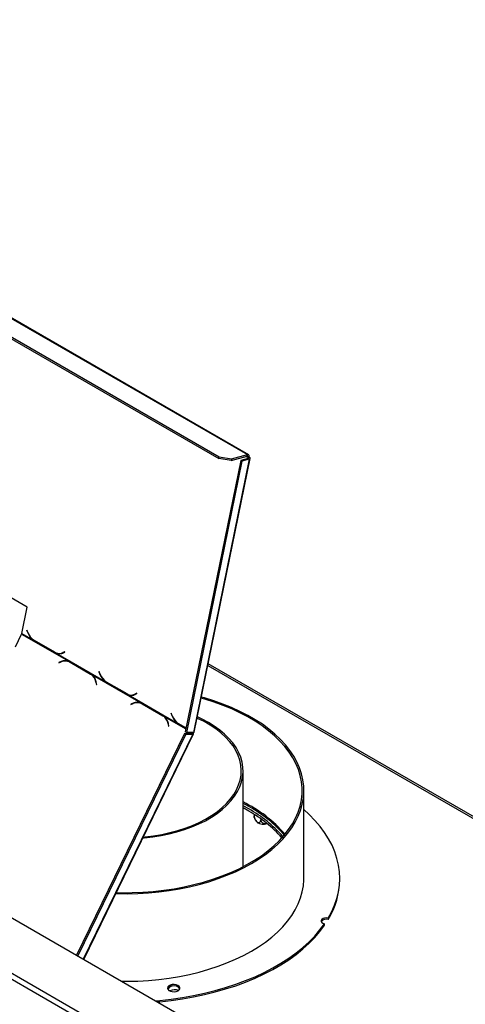
# Model space of a CAD drawing. Units: millimetres. Extents: x 32 to 5447, y 51 to 4033.
# Drawn here: x 4466 to 4715, y 1273 to 1824 of the extents above; entities that cross this region are included whole.
import ezdxf

# ---------------------------------------------------------------- set-up
doc = ezdxf.new("R2010")
doc.units = ezdxf.units.MM
doc.header["$LTSCALE"] = 20

msp = doc.modelspace()

# ---------------------------------------------------------------- linework, layer by layer
at = {"color": 7, "linetype": 'Continuous', "lineweight": 25}
for p, q in [((3592.14, 1823.94), (5072.12, 969.57)), ((4324.92, 1735.9), (4593.62, 1580.78)), ((4594.26, 1580.73), (4325.56, 1735.84)), ((4315.98, 1729.67), (4577.61, 1578.64)), ((4316.16, 1730.57), (4577.79, 1579.53)), ((4584.74, 1578.4), (4593.62, 1580.78)), ((4593.44, 1579.89), (4593.62, 1580.78)), ((4589.87, 1577.49), (4558.83, 1425.8)), ((4590.57, 1577.08), (4559.53, 1425.39)), ((4594.67, 1578.18), (4563.41, 1425.4)), ((4563.92, 1425.67), (4595.22, 1578.59)), ((4577.61, 1578.64), (4577.79, 1579.53)), ((4584.56, 1577.51), (4577.61, 1578.64)), ((4577.79, 1579.53), (4584.74, 1578.4)), ((4584.56, 1577.51), (4593.44, 1579.89)), ((4584.74, 1578.4), (4584.56, 1577.51)), ((4593.96, 1578.59), (4589.87, 1577.49)), ((4590.57, 1577.08), (4589.87, 1577.49)), ((4594.67, 1578.18), (4590.57, 1577.08)), ((4593.94, 1579.18), (4594.62, 1579.36)), ((4593.96, 1578.59), (4594.67, 1578.18)), ((4470.59, 1495.52), (4415.44, 1527.36)), ((4467.58, 1480.79), (4470.59, 1495.52)), ((4470.45, 1482.7), (4470.33, 1482.63)), ((4470.46, 1482.67), (4470.33, 1482.63)), ((4470.33, 1482.63), (4470.93, 1481.13)), ((4471.03, 1481.27), (4470.45, 1482.7)), ((4463.97, 1473.27), (4467.45, 1480.42)), ((4467.45, 1480.42), (4493.81, 1465.21)), ((4467.58, 1480.79), (4473.79, 1477.2)), ((4473.79, 1477.2), (4474.12, 1477.29)), ((4473.79, 1477.2), (4474.51, 1476.74)), ((4474.51, 1476.74), (4474.74, 1476.79)), ((4474.51, 1476.74), (4486.08, 1470.05)), ((4486.06, 1470.25), (4474.6, 1476.87)), ((4486.08, 1470.05), (4486.45, 1470.13)), ((4486.08, 1470.05), (4486.82, 1469.68)), ((4491.47, 1470.57), (4490.49, 1470.04)), ((4491.17, 1470.22), (4490.49, 1470.04)), ((4490.51, 1469.83), (4491.54, 1470.39)), ((4491.53, 1470.42), (4491.17, 1470.22)), ((4491.54, 1470.39), (4491.47, 1470.57)), ((4486.82, 1469.68), (4487.51, 1469.86)), ((4486.82, 1469.68), (4514.09, 1453.94)), ((4489.55, 1465.06), (4488.23, 1464.49)), ((4488.23, 1464.49), (4488.27, 1464.31)), ((4488.5, 1464.41), (4488.23, 1464.49)), ((4488.27, 1464.31), (4489.52, 1464.84)), ((4489.59, 1469.68), (4490.28, 1469.86)), ((4494.09, 1464.9), (4493.53, 1465.08)), ((4494.56, 1464.83), (4493.81, 1465.21)), ((4494.54, 1464.63), (4506, 1458.02)), ((4495.1, 1464.45), (4494.54, 1464.63)), ((4506.14, 1458.15), (4494.56, 1464.83)), ((4495.1, 1464.45), (4506.56, 1457.83)), ((4510.76, 1459.44), (4510.63, 1459.37)), ((4510.77, 1459.4), (4510.63, 1459.37)), ((4510.63, 1459.37), (4511.24, 1457.86)), ((4511.33, 1458), (4510.76, 1459.44)), ((5016.3, 1207.21), (4571.74, 1463.85)), ((4506.56, 1457.83), (4506, 1458.02)), ((4506.85, 1457.68), (4506.14, 1458.15)), ((4506.56, 1457.83), (4507.01, 1457.54)), ((4506.85, 1457.68), (4534.12, 1441.94)), ((4508.98, 1453.61), (4509.28, 1452.18)), ((4509.44, 1452.25), (4509.13, 1453.76)), ((4514.09, 1453.94), (4514.42, 1454.02)), ((4514.09, 1453.94), (4514.81, 1453.47)), ((4514.81, 1453.47), (4515.05, 1453.52)), ((4514.81, 1453.47), (4526.39, 1446.79)), ((4526.36, 1446.98), (4514.9, 1453.6)), ((4509.28, 1452.18), (4509.44, 1452.25)), ((4526.39, 1446.79), (4526.75, 1446.86)), ((4526.39, 1446.79), (4527.13, 1446.41)), ((4527.13, 1446.41), (4527.81, 1446.59)), ((4527.13, 1446.41), (4554.4, 1430.67)), ((4529.9, 1446.41), (4530.58, 1446.59)), ((4531.77, 1447.3), (4530.79, 1446.77)), ((4531.48, 1446.95), (4530.79, 1446.77)), ((4530.81, 1446.56), (4531.84, 1447.12)), ((4531.83, 1447.15), (4531.48, 1446.95)), ((4531.84, 1447.12), (4531.77, 1447.3)), ((4529.86, 1441.79), (4528.54, 1441.23)), ((4528.54, 1441.23), (4528.57, 1441.04)), ((4528.8, 1441.14), (4528.54, 1441.23)), ((4528.57, 1441.04), (4529.83, 1441.58)), ((4534.39, 1441.63), (4533.84, 1441.81)), ((4534.58, 1441.72), (4533.99, 1441.77)), ((4534.87, 1441.56), (4534.12, 1441.94)), ((4534.85, 1441.36), (4546.31, 1434.75)), ((4535.41, 1441.18), (4534.85, 1441.36)), ((4546.45, 1434.88), (4534.87, 1441.56)), ((4535.41, 1441.18), (4546.87, 1434.57)), ((4546.87, 1434.57), (4546.31, 1434.75)), ((4547.16, 1434.41), (4546.45, 1434.88)), ((4551.06, 1436.17), (4550.94, 1436.1)), ((4551.07, 1436.14), (4550.94, 1436.1)), ((4550.94, 1436.1), (4551.54, 1434.59)), ((4551.64, 1434.74), (4551.06, 1436.17)), ((4549.29, 1430.34), (4549.59, 1428.91)), ((4549.75, 1428.98), (4549.43, 1430.49)), ((4549.59, 1428.91), (4549.75, 1428.98)), ((4554.4, 1430.67), (4554.73, 1430.76)), ((4554.4, 1430.67), (4555.12, 1430.2)), ((4555.12, 1430.2), (4555.35, 1430.25)), ((4555.12, 1430.2), (4559.24, 1427.82)), ((4559.27, 1427.99), (4555.21, 1430.33)), ((4558.51, 1424.89), (4498.18, 1300.9)), ((4559.22, 1424.48), (4498.89, 1300.49)), ((4502.24, 1298.56), (4563.56, 1424.61)), ((4558.51, 1424.89), (4559.22, 1424.48)), ((4558.51, 1424.89), (4562.39, 1424.89)), ((4559.53, 1425.39), (4558.83, 1425.8)), ((4559.22, 1424.48), (4563.09, 1424.49)), ((4563.41, 1425.4), (4559.53, 1425.39)), ((4563.09, 1424.49), (4562.39, 1424.89)), ((4563.01, 1425.4), (4563.01, 1425.4)), ((4591.17, 1350.38), (4591.17, 1404.01)), ((4625.17, 1343.99), (4625.17, 1392.98)), ((4594.32, 1382.68), (4591.17, 1384.42)), ((4594.32, 1381.46), (4591.17, 1383.2)), ((4597.38, 1379.61), (4597.38, 1378.75)), ((4601.09, 1377.13), (4601.09, 1376.61)), ((4332.13, 1362.47), (4935.65, 1014.07)), ((4333.55, 1364.92), (4937.06, 1016.52)), ((4645.17, 1343.17), (4645.17, 1343.99)), ((4638.77, 1321.67), (4638.77, 1320.85)), ((4636.7, 1317.6), (4636.7, 1318.42))]:
    msp.add_line(p, q, dxfattribs=at)
at = {"color": 8, "linetype": 'Continuous', "lineweight": 25}
for p, q in [((4592.94, 1579.75), (4593.94, 1579.18)), ((4593.81, 1578.54), (4593.94, 1579.18)), ((4471.07, 1481.16), (4470.93, 1481.13)), ((4489.83, 1464.97), (4489.55, 1465.06)), ((4571.55, 1462.95), (5015.31, 1206.77)), ((4509.17, 1453.55), (4508.98, 1453.61)), ((4511.38, 1457.9), (4511.24, 1457.86)), ((4530.14, 1441.7), (4529.86, 1441.79)), ((4547.16, 1434.41), (4559.17, 1427.48)), ((4551.68, 1434.63), (4551.54, 1434.59)), ((4549.48, 1430.28), (4549.29, 1430.34)), ((4563.09, 1424.49), (4501.91, 1298.74)), ((4562.12, 1424.89), (4562.37, 1425.4))]:
    msp.add_line(p, q, dxfattribs=at)
at = {"color": 7, "linetype": 'Continuous', "lineweight": 25, "flags": 128}
for points in [[(4594.62, 1579.36), (4594.67, 1579.7), (4594.66, 1580.02), (4594.6, 1580.29), (4594.48, 1580.52), (4594.32, 1580.68), (4594.12, 1580.79), (4593.88, 1580.82), (4593.62, 1580.78)], [(4593.94, 1579.18), (4593.96, 1579.35), (4593.96, 1579.51), (4593.93, 1579.64), (4593.87, 1579.76), (4593.79, 1579.84), (4593.69, 1579.89), (4593.57, 1579.91), (4593.44, 1579.89)], [(4593.96, 1578.59), (4594.08, 1578.63), (4594.17, 1578.69), (4594.22, 1578.76), (4594.24, 1578.83), (4594.22, 1578.92), (4594.16, 1579.01), (4594.06, 1579.09), (4593.94, 1579.18)], [(4594.67, 1578.18), (4594.91, 1578.26), (4595.09, 1578.38), (4595.19, 1578.52), (4595.22, 1578.68), (4595.18, 1578.84), (4595.06, 1579.02), (4594.87, 1579.19), (4594.62, 1579.36)], [(4491.17, 1470.22), (4490.66, 1469.99), (4490.28, 1469.86)], [(4494.09, 1464.9), (4494.53, 1464.74), (4495.1, 1464.45)], [(4520.13, 1335.33), (4520.61, 1335.31), (4526.54, 1335.26), (4532.46, 1335.41), (4538.36, 1335.76), (4544.21, 1336.31), (4549.99, 1337.06), (4555.68, 1338.01), (4561.27, 1339.15), (4566.73, 1340.48), (4572.05, 1341.99), (4577.2, 1343.68), (4582.17, 1345.55), (4586.93, 1347.58), (4591.48, 1349.77), (4595.8, 1352.12), (4599.87, 1354.6), (4603.68, 1357.23), (4607.21, 1359.97), (4610.45, 1362.84), (4613.4, 1365.81), (4616.03, 1368.87), (4618.35, 1372.02), (4620.33, 1375.24), (4621.99, 1378.53), (4623.3, 1381.87), (4624.27, 1385.24), (4624.89, 1388.64), (4625.16, 1392.06), (4625.08, 1395.48), (4624.65, 1398.89), (4623.87, 1402.29), (4622.74, 1405.65), (4621.27, 1408.96), (4619.46, 1412.22), (4617.32, 1415.41), (4614.86, 1418.52), (4612.08, 1421.54), (4608.99, 1424.46), (4605.62, 1427.28), (4601.96, 1429.97), (4598.03, 1432.53), (4593.84, 1434.95), (4589.41, 1437.22), (4584.76, 1439.34), (4579.9, 1441.3), (4574.84, 1443.09), (4569.61, 1444.7), (4567.91, 1445.17)], [(4520.4, 1335.9), (4523.34, 1335.84), (4529.26, 1335.88), (4535.17, 1336.12), (4541.04, 1336.57), (4546.86, 1337.22), (4552.6, 1338.07), (4558.24, 1339.11), (4563.76, 1340.35), (4569.14, 1341.78), (4574.37, 1343.39), (4579.42, 1345.17), (4584.27, 1347.13), (4588.92, 1349.26), (4593.33, 1351.53), (4597.51, 1353.96), (4601.42, 1356.53), (4605.06, 1359.23), (4608.41, 1362.04), (4611.47, 1364.97), (4614.22, 1368), (4616.64, 1371.12), (4618.74, 1374.32), (4620.51, 1377.58), (4621.94, 1380.9), (4623.01, 1384.26), (4623.74, 1387.66), (4624.12, 1391.07), (4624.14, 1394.49), (4623.8, 1397.9), (4623.12, 1401.3), (4622.08, 1404.67), (4620.7, 1407.99), (4618.97, 1411.26), (4616.91, 1414.47), (4614.52, 1417.6), (4611.81, 1420.64), (4608.79, 1423.58), (4605.47, 1426.41), (4601.86, 1429.12), (4597.98, 1431.71), (4593.84, 1434.15), (4589.45, 1436.45), (4584.84, 1438.59), (4580, 1440.57), (4574.98, 1442.38), (4569.77, 1444.01), (4567.79, 1444.57)], [(4531.48, 1446.95), (4530.97, 1446.72), (4530.58, 1446.59)], [(4534.39, 1441.63), (4534.83, 1441.47), (4535.41, 1441.18)], [(4535.22, 1366.35), (4535.97, 1366.42), (4540.7, 1366.97), (4545.34, 1367.73), (4549.87, 1368.67), (4554.27, 1369.81), (4558.52, 1371.13), (4562.59, 1372.62), (4566.46, 1374.28), (4570.11, 1376.1), (4573.51, 1378.07), (4576.67, 1380.17), (4579.54, 1382.41), (4582.13, 1384.76), (4584.41, 1387.21), (4586.38, 1389.75), (4588.02, 1392.37), (4589.32, 1395.04), (4590.28, 1397.77), (4590.9, 1400.53), (4591.16, 1403.31), (4591.07, 1406.09), (4590.63, 1408.86), (4589.84, 1411.61), (4588.71, 1414.32), (4587.24, 1416.97), (4585.43, 1419.55), (4583.31, 1422.04), (4580.87, 1424.45), (4578.14, 1426.74), (4575.12, 1428.91), (4571.84, 1430.95), (4568.31, 1432.84), (4565.65, 1434.1)], [(4535.52, 1366.96), (4536.53, 1367.06), (4541.22, 1367.64), (4545.83, 1368.43), (4550.32, 1369.41), (4554.68, 1370.57), (4558.88, 1371.92), (4562.89, 1373.45), (4566.7, 1375.14), (4570.28, 1376.99), (4573.61, 1378.98), (4576.68, 1381.12), (4579.47, 1383.38), (4581.96, 1385.75), (4584.14, 1388.22), (4586, 1390.78), (4587.52, 1393.4), (4588.71, 1396.09), (4589.55, 1398.82), (4590.04, 1401.58), (4590.17, 1404.35), (4589.95, 1407.12), (4589.37, 1409.88), (4588.45, 1412.6), (4587.17, 1415.27), (4585.56, 1417.88), (4583.62, 1420.42), (4581.36, 1422.87), (4578.8, 1425.21), (4575.94, 1427.44), (4572.8, 1429.54), (4569.4, 1431.5), (4565.77, 1433.31), (4565.51, 1433.43)], [(4638.77, 1321.67), (4640.7, 1325.26), (4642.29, 1328.9), (4643.53, 1332.58), (4644.43, 1336.3), (4644.98, 1340.04), (4645.17, 1343.79), (4645.01, 1347.55), (4644.5, 1351.29), (4643.64, 1355.01), (4642.44, 1358.7), (4640.88, 1362.35), (4638.99, 1365.94), (4636.76, 1369.46), (4634.21, 1372.92), (4631.34, 1376.28), (4628.15, 1379.56), (4625.17, 1382.28)], [(4523.52, 1286.27), (4526.54, 1286.27), (4532.46, 1286.42), (4538.36, 1286.77), (4544.21, 1287.32), (4549.99, 1288.07), (4555.68, 1289.01), (4561.27, 1290.15), (4566.73, 1291.48), (4572.05, 1293), (4577.2, 1294.69), (4582.17, 1296.56), (4586.93, 1298.59), (4591.48, 1300.78), (4595.8, 1303.12), (4599.87, 1305.61), (4603.68, 1308.23), (4607.21, 1310.98), (4610.45, 1313.84), (4613.4, 1316.81), (4616.03, 1319.88), (4618.35, 1323.03), (4620.33, 1326.25), (4621.99, 1329.54), (4623.3, 1332.87), (4624.27, 1336.25), (4624.89, 1339.65), (4625.16, 1343.07), (4625.17, 1343.99)], [(4638.77, 1321.67), (4637.75, 1321.77), (4636.74, 1321.66), (4635.84, 1321.36), (4635.18, 1320.91), (4634.82, 1320.35), (4634.81, 1319.75), (4635.16, 1319.19), (4635.81, 1318.73), (4636.7, 1318.42)], [(4542.31, 1275.43), (4544.63, 1275.63), (4551.02, 1276.34), (4557.33, 1277.25), (4563.55, 1278.35), (4569.65, 1279.65), (4575.62, 1281.14), (4581.45, 1282.81), (4587.11, 1284.66), (4592.58, 1286.68), (4597.86, 1288.87), (4602.93, 1291.23), (4607.77, 1293.74), (4612.36, 1296.39), (4616.7, 1299.19), (4620.77, 1302.12), (4624.56, 1305.17), (4628.06, 1308.33), (4631.25, 1311.6), (4634.13, 1314.97), (4636.7, 1318.42)], [(4543.54, 1274.72), (4544.63, 1274.82), (4551.02, 1275.53), (4557.33, 1276.43), (4563.55, 1277.54), (4569.65, 1278.83), (4575.62, 1280.32), (4581.45, 1281.99), (4587.11, 1283.84), (4592.58, 1285.86), (4597.86, 1288.06), (4602.93, 1290.41), (4607.77, 1292.92), (4612.36, 1295.58), (4616.7, 1298.37), (4620.77, 1301.3), (4624.56, 1304.35), (4628.06, 1307.52), (4631.25, 1310.79), (4634.13, 1314.15), (4636.7, 1317.6)], [(4551.6, 1284.43), (4550.55, 1284.16), (4549.7, 1283.71), (4549.16, 1283.13), (4548.97, 1282.47), (4549.16, 1281.81), (4549.71, 1281.23), (4550.56, 1280.78), (4551.62, 1280.52), (4552.77, 1280.46), (4553.88, 1280.63), (4554.85, 1280.99), (4555.55, 1281.52), (4555.92, 1282.15), (4555.92, 1282.81), (4555.54, 1283.44), (4554.83, 1283.97), (4553.87, 1284.33), (4552.75, 1284.49), (4551.6, 1284.43)]]:
    msp.add_lwpolyline(points, dxfattribs=at)
at = {"color": 7, "linetype": 'Continuous', "lineweight": 25}
for centre, radius, start, end in [((4479.63, 1484.46), 9.32, 200.9349, 231.1161), ((4479.32, 1484.34), 8.84, 200.3283, 237.7385), ((4466.06, 1481.11), 1.55, 333.7917, 348.0763), ((4488.46, 1473.99), 4.44, 237.3193, 297.1605), ((4488.51, 1473.59), 4.26, 246.6614, 297.9433), ((4489.24, 1473.69), 4.18, 262.7489, 279.8155), ((4491.82, 1459.78), 5.56, 60.7144, 114.4355), ((4491.87, 1459.9), 5.65, 69.857, 114.1513), ((4492.46, 1459.97), 5.4, 72.1584, 96.2702), ((4502.57, 1452.49), 6.51, 9.9489, 58.1985), ((4502.49, 1452.52), 6.75, 10.5053, 49.7821), ((4519.94, 1461.19), 9.32, 200.9349, 231.1161), ((4519.62, 1461.08), 8.84, 200.3283, 237.7385), ((4528.76, 1450.73), 4.44, 237.3193, 297.1605), ((4528.82, 1450.32), 4.26, 246.6614, 297.9433), ((4529.54, 1450.43), 4.18, 262.7489, 279.8155), ((4532.13, 1436.51), 5.56, 60.7144, 114.4355), ((4532.17, 1436.63), 5.65, 69.857, 114.1513), ((4532.77, 1436.7), 5.4, 72.1584, 96.2702), ((4542.88, 1429.22), 6.51, 9.9489, 58.1985), ((4542.8, 1429.26), 6.75, 10.5053, 49.7821), ((4560.24, 1437.92), 9.32, 200.9349, 231.1161), ((4559.93, 1437.81), 8.84, 200.3283, 237.7385), ((4558.96, 1320.63), 73.4, 40.6882, 63.9681), ((4557.27, 1317.56), 76.17, 41.5439, 63.5692), ((4560.17, 1321.22), 70.32, 40.745, 60.9473), ((4559.89, 1319.58), 70.81, 41.5131, 60.9084), ((4602.48, 1379.67), 5.64, 233.6124, 292.444), ((4601.94, 1343.49), 43.23, 328.4231, 359.5801), ((4637.65, 1317.55), 3.48, 71.2736, 143.4321), ((4551.63, 1280.68), 2.94, 90.5935, 151.7766), ((4551.95, 1280.84), 2.83, 91.6181, 162.708), ((4552.63, 1279.76), 3.99, 34.6291, 104.9417), ((4553.15, 1275.68), 5.9, 69.6384, 118.4256)]:
    msp.add_arc(centre, radius, start, end, dxfattribs=at)
for points, knots in [([(4562.39, 1424.89), (4562.47, 1424.91), (4562.63, 1424.96), (4562.7, 1425.11), (4562.68, 1425.26), (4562.6, 1425.37), (4562.58, 1425.4)], [0, 0, 0, 0, 0.303282, 0.606563, 0.909845, 1, 1, 1, 1]), ([(4563.89, 1425.67), (4563.88, 1425.62), (4563.85, 1425.48), (4563.57, 1425.43), (4563.41, 1425.4)], [0, 0, 0, 0, 0.42689, 1, 1, 1, 1]), ([(4597.38, 1378.75), (4597.4, 1378.47), (4597.44, 1377.89), (4597.79, 1376.95), (4598.31, 1376.09), (4598.93, 1375.45), (4599.54, 1375.11), (4600.08, 1375.03), (4600.55, 1375.19), (4600.91, 1375.6), (4601.07, 1376.12), (4601.09, 1376.5), (4601.09, 1376.61)], [0, 0, 0, 0, 0.115719, 0.231594, 0.349263, 0.455471, 0.550002, 0.639991, 0.733866, 0.836939, 0.950516, 1, 1, 1, 1]), ([(4597.5, 1377.71), (4597.48, 1377.74), (4597.42, 1377.88), (4597.38, 1378.27), (4597.38, 1378.64), (4597.38, 1378.75)], [0, 0, 0, 0, 0.160133, 0.745127, 1, 1, 1, 1]), ([(4597.49, 1377.71), (4597.63, 1377.33), (4597.91, 1376.6), (4598.5, 1375.73), (4598.97, 1375.3), (4599.16, 1375.14)], [0, 0, 0, 0, 0.384398, 0.763715, 1, 1, 1, 1]), ([(4601.09, 1376.61), (4601.12, 1376.37), (4601.17, 1375.84), (4601.62, 1375.16), (4602.34, 1374.68), (4603.06, 1374.56), (4603.65, 1374.59), (4603.92, 1374.69), (4604.06, 1374.74)], [0, 0, 0, 0, 0.187157, 0.411709, 0.625851, 0.81891, 0.904933, 1, 1, 1, 1])]:
    msp.add_open_spline(points, degree=3, knots=knots, dxfattribs=at)
msp.add_open_spline([(4563.09, 1424.49), (4563.24, 1424.49), (4563.52, 1424.49), (4563.62, 1424.68), (4563.47, 1424.98), (4563.16, 1425.26), (4563.01, 1425.4)], degree=3, dxfattribs=at)

doc.saveas('drawing.dxf')
